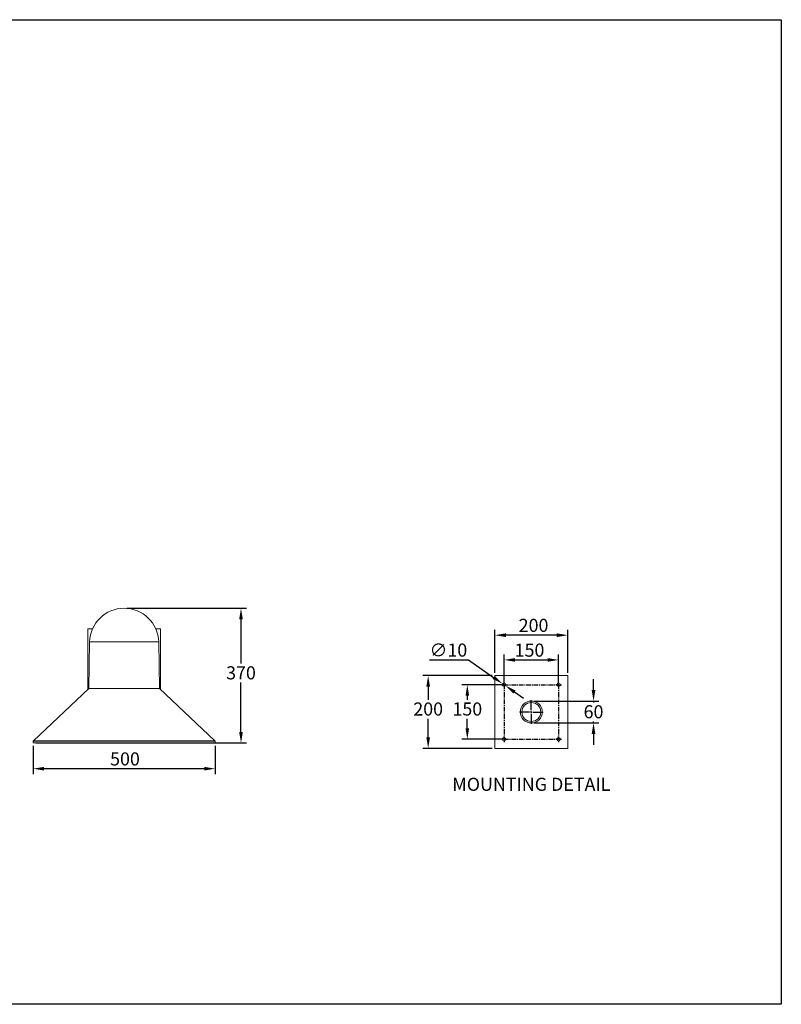
# Model space of a CAD drawing. Units: millimetres. Extents: x 4391 to 8091, y 1126 to 3831.
# Drawn here: x 5999 to 8091, y 1126 to 3831 of the extents above; entities that cross this region are included whole.
import ezdxf

# ---------------------------------------------------------------- set-up
doc = ezdxf.new("R2010")
doc.units = ezdxf.units.MM
doc.header["$PDSIZE"] = -1
doc.linetypes.add('CENTERX2', pattern=[20.32, 12.7, -2.54, 2.54, -2.54])
doc.layers.add('FORMAT', color=7, linetype='Continuous')
doc.styles.get("Standard").update_dxf_attribs({"font": 'univer.TTF'})
doc.dimstyles.new('1', dxfattribs={"dimscale": 12, "dimtxt": 1.3, "dimasz": 0.1, "dimexe": 1.25, "dimexo": 0.625, "dimtad": 1, "dimtih": 1, "dimtoh": 1, "dimdec": 0, "dimzin": 0, "dimdsep": 46, "dimlunit": 6, "dimtxsty": 'Standard', "dimcen": 0.5, "dimclrd": 5, "dimclre": 5, "dimclrt": 2, "dimadec": 0, "dimazin": 0, "dimtfac": 1, "dimtdec": 0, "dimtmove": 0, "dimatfit": 3, "dimfxl": 0, "dimtolj": 1, "dimtzin": 0, "dimarcsym": 0})
doc.dimstyles.new('1$0', dxfattribs={"dimscale": 12, "dimtxt": 3, "dimasz": 2.5, "dimexe": 1.25, "dimexo": 0.625, "dimtad": 1, "dimtih": 1, "dimtoh": 1, "dimdec": 0, "dimzin": 0, "dimdsep": 46, "dimlunit": 6, "dimtxsty": 'Standard', "dimcen": 0.5, "dimclrd": 5, "dimclre": 5, "dimclrt": 2, "dimadec": 0, "dimazin": 0, "dimtfac": 1, "dimtdec": 0, "dimtmove": 0, "dimatfit": 3, "dimfxl": 0, "dimtolj": 1, "dimtzin": 0, "dimarcsym": 0})

# ---------------------------------------------------------------- blocks, each defined once
blk = doc.blocks.new('*D98')
at = {"color": 5, "lineweight": -2}
for p, q in [((6035.9, 1836.7), (6035.9, 1758.5)), ((6535.9, 1836.7), (6535.9, 1758.5)), ((6505.9, 1773.5), (6065.9, 1773.5))]:
    blk.add_line(p, q, dxfattribs=at)
at = {"color": 5}
for points in [[(6065.9, 1778.5), (6065.9, 1768.5), (6035.9, 1773.5)], [(6505.9, 1778.5), (6505.9, 1768.5), (6535.9, 1773.5)]]:
    blk.add_solid(points, dxfattribs=at)
at = {"layer": 'Defpoints', "color": 0}
for p in [(6035.9, 1844.2), (6535.9, 1844.2), (6035.9, 1773.5)]:
    blk.add_point(p, dxfattribs=at)
at = {"color": 2, "insert": (6288.2, 1818.4), "char_height": 36, "attachment_point": 2}
blk.add_mtext('\\A1;500', dxfattribs=at)
blk = doc.blocks.new('*D99')
at = {"color": 5, "lineweight": -2}
for p, q in [((6293.4, 2214.2), (6621.9, 2214.2)), ((6606.9, 2184.2), (6606.9, 2062.4)), ((6606.9, 1874.2), (6606.9, 2010)), ((6043.4, 1844.2), (6621.9, 1844.2))]:
    blk.add_line(p, q, dxfattribs=at)
at = {"color": 5}
for points in [[(6601.9, 2184.2), (6611.9, 2184.2), (6606.9, 2214.2)], [(6601.9, 1874.2), (6611.9, 1874.2), (6606.9, 1844.2)]]:
    blk.add_solid(points, dxfattribs=at)
at = {"layer": 'Defpoints', "color": 0}
for p in [(6285.9, 2214.2), (6606.9, 2214.2), (6035.9, 1844.2)]:
    blk.add_point(p, dxfattribs=at)
at = {"color": 2, "insert": (6606.9, 2054.9), "char_height": 36, "attachment_point": 2}
blk.add_mtext('\\A1;370', dxfattribs=at)
blk = doc.blocks.new('*D87')
at = {"color": 5, "lineweight": -2}
for p, q in [((7322.1, 2004.3), (7213.7, 2004.3)), ((7228.7, 1974.3), (7228.7, 1963)), ((7228.7, 1884.3), (7228.7, 1910.6)), ((7322.1, 1854.3), (7213.7, 1854.3))]:
    blk.add_line(p, q, dxfattribs=at)
at = {"color": 5}
for points in [[(7223.7, 1974.3), (7233.7, 1974.3), (7228.7, 2004.3)], [(7223.7, 1884.3), (7233.7, 1884.3), (7228.7, 1854.3)]]:
    blk.add_solid(points, dxfattribs=at)
at = {"layer": 'Defpoints', "color": 0}
for p in [(7329.6, 2004.3), (7228.7, 1854.3), (7329.6, 1854.3)]:
    blk.add_point(p, dxfattribs=at)
at = {"color": 2, "insert": (7228.7, 1955.5), "char_height": 36, "attachment_point": 2}
blk.add_mtext('\\A1;150', dxfattribs=at)
blk = doc.blocks.new('*D88')
at = {"color": 5, "lineweight": -2}
for p, q in [((7329.6, 2011.8), (7329.6, 2087.4)), ((7479.6, 2011.8), (7479.6, 2087.4)), ((7359.6, 2072.4), (7449.6, 2072.4))]:
    blk.add_line(p, q, dxfattribs=at)
at = {"color": 5}
for points in [[(7359.6, 2077.4), (7359.6, 2067.4), (7329.6, 2072.4)], [(7449.6, 2077.4), (7449.6, 2067.4), (7479.6, 2072.4)]]:
    blk.add_solid(points, dxfattribs=at)
at = {"layer": 'Defpoints', "color": 0}
for p in [(7479.6, 2072.4), (7329.6, 2004.3), (7479.6, 2004.3)]:
    blk.add_point(p, dxfattribs=at)
at = {"color": 2, "insert": (7399.6, 2117.3), "char_height": 36, "attachment_point": 2}
blk.add_mtext('\\A1;150', dxfattribs=at)
blk = doc.blocks.new('*D89')
at = {"color": 5, "lineweight": -2}
for p, q in [((7297.1, 2029.3), (7106.2, 2029.3)), ((7121.2, 1999.3), (7121.2, 1963)), ((7121.2, 1859.3), (7121.2, 1910.6)), ((7297.1, 1829.3), (7106.2, 1829.3))]:
    blk.add_line(p, q, dxfattribs=at)
at = {"color": 5}
for points in [[(7116.2, 1999.3), (7126.2, 1999.3), (7121.2, 2029.3)], [(7116.2, 1859.3), (7126.2, 1859.3), (7121.2, 1829.3)]]:
    blk.add_solid(points, dxfattribs=at)
at = {"layer": 'Defpoints', "color": 0}
for p in [(7304.6, 2029.3), (7121.2, 1829.3), (7304.6, 1829.3)]:
    blk.add_point(p, dxfattribs=at)
at = {"color": 2, "insert": (7121.2, 1955.5), "char_height": 36, "attachment_point": 2}
blk.add_mtext('\\A1;200', dxfattribs=at)
blk = doc.blocks.new('*D90')
at = {"color": 5, "lineweight": -2}
for p, q in [((7304.6, 2036.8), (7304.6, 2155.3)), ((7474.6, 2140.3), (7334.6, 2140.3)), ((7504.6, 2036.8), (7504.6, 2155.3))]:
    blk.add_line(p, q, dxfattribs=at)
at = {"color": 5}
for points in [[(7334.6, 2145.3), (7334.6, 2135.3), (7304.6, 2140.3)], [(7474.6, 2145.3), (7474.6, 2135.3), (7504.6, 2140.3)]]:
    blk.add_solid(points, dxfattribs=at)
at = {"layer": 'Defpoints', "color": 0}
for p in [(7304.6, 2140.3), (7304.6, 2029.3), (7504.6, 2029.3)]:
    blk.add_point(p, dxfattribs=at)
at = {"color": 2, "insert": (7410.7, 2185.3), "char_height": 36, "attachment_point": 2}
blk.add_mtext('\\A1;200', dxfattribs=at)
blk = doc.blocks.new('*D91')
at = {"color": 5, "lineweight": -2}
for p, q in [((7575.5, 1989.3), (7575.5, 2019.3)), ((7412.1, 1959.3), (7590.5, 1959.3)), ((7575.5, 1959.3), (7575.5, 1955.5)), ((7412.1, 1899.3), (7590.5, 1899.3)), ((7575.5, 1899.3), (7575.5, 1903.1)), ((7575.5, 1869.3), (7575.5, 1839.3))]:
    blk.add_line(p, q, dxfattribs=at)
at = {"color": 5}
for points in [[(7570.5, 1989.3), (7580.5, 1989.3), (7575.5, 1959.3)], [(7570.5, 1869.3), (7580.5, 1869.3), (7575.5, 1899.3)]]:
    blk.add_solid(points, dxfattribs=at)
at = {"layer": 'Defpoints', "color": 0}
for p in [(7404.6, 1959.3), (7404.6, 1899.3), (7575.5, 1899.3)]:
    blk.add_point(p, dxfattribs=at)
at = {"color": 2, "insert": (7575.5, 1948), "char_height": 36, "attachment_point": 2}
blk.add_mtext('\\A1;60', dxfattribs=at)
blk = doc.blocks.new('*D92')
at = {"color": 5, "lineweight": -2}
for p, q in [((7124.9, 2072.4), (7232, 2072.4)), ((7232, 2072.4), (7300.9, 2024.3)), ((7333.7, 2001.5), (7325.5, 2007.2)), ((7358.3, 1984.3), (7382.9, 1967.1))]:
    blk.add_line(p, q, dxfattribs=at)
at = {"color": 5}
for points in [[(7303.8, 2028.4), (7298, 2020.2), (7325.5, 2007.2)], [(7361.2, 1988.4), (7355.4, 1980.2), (7333.7, 2001.5)]]:
    blk.add_solid(points, dxfattribs=at)
at = {"layer": 'Defpoints', "color": 0}
for p in [(7325.5, 2007.2), (7333.7, 2001.5)]:
    blk.add_point(p, dxfattribs=at)
at = {"color": 2, "insert": (7124.9, 2117.4), "char_height": 36, "attachment_point": 1}
blk.add_mtext('\\A1;∅10', dxfattribs=at)
blk = doc.blocks.new('SW_CENTERMARKSYMBOL_0')
at = {"layer": 'FORMAT', "color": 0}
for p, q in [((-0.5, 0), (-0.75, 0)), ((0, 0), (-0.25, 0)), ((0, 0.5), (0, 0.75)), ((0, 0), (0, 0.25)), ((0, 0), (0, -0.25)), ((0, 0), (0.25, 0)), ((0.5, 0), (0.75, 0)), ((0, -0.5), (0, -0.75))]:
    blk.add_line(p, q, dxfattribs=at)
blk = doc.blocks.new('SW_CENTERMARKSYMBOL_1')
at = {"layer": 'FORMAT', "color": 0}
for p, q in [((-0.5, 0), (-0.75, 0)), ((0, 0), (-0.25, 0)), ((0, 0.5), (0, 0.75)), ((0, 0), (0, 0.25)), ((0, 0), (0, -0.25)), ((0, 0), (0.25, 0)), ((0.5, 0), (0.75, 0)), ((0, -0.5), (0, -0.75))]:
    blk.add_line(p, q, dxfattribs=at)
blk = doc.blocks.new('SW_CENTERMARKSYMBOL_2')
at = {"layer": 'FORMAT', "color": 0}
for p, q in [((-0.5, 0), (-0.75, 0)), ((0, 0), (-0.25, 0)), ((0, 0.5), (0, 0.75)), ((0, 0), (0, 0.25)), ((0, 0), (0, -0.25)), ((0, 0), (0.25, 0)), ((0.5, 0), (0.75, 0)), ((0, -0.5), (0, -0.75))]:
    blk.add_line(p, q, dxfattribs=at)
blk = doc.blocks.new('SW_CENTERMARKSYMBOL_3')
at = {"layer": 'FORMAT', "color": 0}
for p, q in [((-0.5, 0), (-0.75, 0)), ((0, 0), (-0.25, 0)), ((0, 0.5), (0, 0.75)), ((0, 0), (0, 0.25)), ((0, 0), (0, -0.25)), ((0, 0), (0.25, 0)), ((0.5, 0), (0.75, 0)), ((0, -0.5), (0, -0.75))]:
    blk.add_line(p, q, dxfattribs=at)
blk = doc.blocks.new('SW_CENTERMARKSYMBOL_4')
at = {"layer": 'FORMAT', "color": 0}
for p, q in [((0, 0.5), (0, 3.25)), ((-0.5, 0), (-3.25, 0)), ((0, 0), (-0.25, 0)), ((0, 0), (0, 0.25)), ((0, 0), (0, -0.25)), ((0, 0), (0.25, 0)), ((0.5, 0), (3.25, 0)), ((0, -0.5), (0, -3.25))]:
    blk.add_line(p, q, dxfattribs=at)

msp = doc.modelspace()

# ---------------------------------------------------------------- linework, layer by layer
at = {"color": 7, "linetype": 'Continuous', "lineweight": 15}
for p, q in [((6199.3, 2158.2), (6185.9, 2158.2)), ((6185.9, 2158.2), (6185.9, 1991.6)), ((6385.9, 2158.2), (6372.6, 2158.2)), ((6385.9, 1991.6), (6385.9, 2158.2)), ((6190.9, 2122.2), (6188.7, 1994.2)), ((6190.9, 2122.2), (6285.9, 2122.2)), ((6285.9, 2122.2), (6380.9, 2122.2)), ((6383.2, 1994.2), (6380.9, 2122.2)), ((7504.6, 2029.3), (7304.6, 2029.3)), ((7304.6, 2029.3), (7304.6, 1829.3)), ((7504.6, 1829.3), (7504.6, 2029.3)), ((6188.7, 1994.2), (6036.5, 1850)), ((6188.7, 1994.2), (6285.9, 1994.2)), ((6383.2, 1994.2), (6188.7, 1994.2)), ((6285.9, 1994.2), (6383.2, 1994.2)), ((6535.3, 1850), (6383.2, 1994.2)), ((6036.2, 1849.3), (6035.9, 1844.2)), ((6535.9, 1844.2), (6035.9, 1844.2)), ((6285.9, 1849.3), (6036.2, 1849.3)), ((6036.5, 1850), (6285.9, 1850)), ((6258.3, 1844.2), (6258.4, 1843.7)), ((6258.4, 1843.7), (6258.4, 1844.2)), ((6261.2, 1843.7), (6258.4, 1843.7)), ((6258.4, 1843.7), (6258.4, 1843.7)), ((6261.2, 1843.7), (6261.1, 1844.2)), ((6261.4, 1843.7), (6261.2, 1843.7)), ((6261.4, 1843.7), (6261.4, 1844.2)), ((6264.3, 1843.7), (6261.4, 1843.7)), ((6264.3, 1843.7), (6264.3, 1844.2)), ((6264.6, 1843.7), (6264.3, 1843.7)), ((6264.6, 1843.7), (6264.6, 1844.2)), ((6265.1, 1843.7), (6264.6, 1843.7)), ((6265.1, 1843.7), (6265.1, 1844.2)), ((6265.4, 1843.7), (6265.1, 1843.7)), ((6265.4, 1843.7), (6265.4, 1844.2)), ((6265.7, 1844.2), (6265.7, 1843.7)), ((6265.8, 1843.7), (6265.7, 1844.2)), ((6265.8, 1843.7), (6265.7, 1843.7)), ((6267.4, 1843.7), (6265.8, 1843.7)), ((6267.4, 1843.7), (6267.4, 1844.2)), ((6267.6, 1843.7), (6267.4, 1843.7)), ((6267.6, 1843.7), (6267.6, 1844.2)), ((6267.8, 1843.7), (6267.6, 1843.7)), ((6267.7, 1844.2), (6267.8, 1843.7)), ((6267.8, 1843.7), (6267.7, 1844.2)), ((6268.5, 1843.7), (6267.8, 1843.7)), ((6267.8, 1843.7), (6267.8, 1843.7)), ((6268.5, 1843.7), (6268.5, 1844.2)), ((6268.8, 1843.7), (6268.5, 1843.7)), ((6268.8, 1843.7), (6268.8, 1844.2)), ((6272, 1843.7), (6268.8, 1843.7)), ((6272, 1843.7), (6272, 1844.2)), ((6272.1, 1843.7), (6272, 1843.7)), ((6272.1, 1843.7), (6272.1, 1844.2)), ((6272.3, 1843.7), (6272.3, 1844.2)), ((6272.3, 1843.7), (6272.3, 1844.2)), ((6272.4, 1843.7), (6272.3, 1843.7)), ((6272.3, 1843.7), (6272.3, 1843.7)), ((6272.5, 1843.7), (6272.4, 1844.2)), ((6272.4, 1843.7), (6272.4, 1844.2)), ((6272.5, 1843.7), (6272.4, 1843.7)), ((6272.6, 1843.7), (6272.5, 1844.2)), ((6272.6, 1843.7), (6272.5, 1843.7)), ((6272.7, 1843.7), (6272.6, 1843.7)), ((6272.7, 1843.7), (6272.7, 1844.2)), ((6272.9, 1843.7), (6272.7, 1843.7)), ((6272.9, 1843.7), (6272.8, 1844.2)), ((6273, 1843.7), (6272.9, 1843.7)), ((6273, 1843.7), (6273, 1844.2)), ((6273.3, 1843.7), (6273, 1843.7)), ((6273.3, 1843.7), (6273.2, 1844.2)), ((6273.5, 1843.7), (6273.3, 1843.7)), ((6273.5, 1843.7), (6273.5, 1844.2)), ((6273.7, 1843.7), (6273.5, 1843.7)), ((6273.7, 1843.7), (6273.7, 1844.2)), ((6274, 1843.7), (6273.7, 1843.7)), ((6274, 1843.7), (6274, 1844.2)), ((6274.3, 1843.7), (6274, 1843.7)), ((6274.3, 1843.7), (6274.3, 1844.2)), ((6274.6, 1843.7), (6274.3, 1843.7)), ((6274.6, 1843.7), (6274.6, 1844.2)), ((6275, 1843.7), (6274.6, 1843.7)), ((6275, 1843.7), (6275, 1844.2)), ((6275.3, 1843.7), (6275, 1843.7)), ((6275.3, 1843.7), (6275.3, 1844.2)), ((6275.7, 1843.7), (6275.3, 1843.7)), ((6275.7, 1843.7), (6275.7, 1844.2)), ((6276.1, 1843.7), (6275.7, 1843.7)), ((6276.1, 1843.7), (6276.1, 1844.2)), ((6276.6, 1843.7), (6276.1, 1843.7)), ((6276.6, 1843.7), (6276.6, 1844.2)), ((6277, 1843.7), (6276.6, 1843.7)), ((6277, 1843.7), (6277, 1844.2)), ((6277.5, 1843.7), (6277, 1843.7)), ((6277.5, 1843.7), (6277.5, 1844.2)), ((6278.6, 1843.7), (6277.5, 1843.7)), ((6278.6, 1843.7), (6278.6, 1844.2)), ((6279.2, 1843.7), (6278.6, 1843.7)), ((6279.2, 1843.7), (6279.2, 1844.2)), ((6279.8, 1843.7), (6279.2, 1843.7)), ((6279.8, 1843.7), (6279.8, 1844.2)), ((6280.4, 1843.7), (6279.8, 1843.7)), ((6280.4, 1843.7), (6280.4, 1844.2)), ((6280.8, 1843.7), (6280.4, 1843.7)), ((6280.8, 1843.7), (6280.8, 1844.2)), ((6281.3, 1843.7), (6280.8, 1843.7)), ((6281.3, 1843.7), (6281.3, 1844.2)), ((6281.6, 1843.7), (6281.3, 1843.7)), ((6281.6, 1843.7), (6281.7, 1844.2)), ((6282, 1843.7), (6281.6, 1843.7)), ((6282, 1843.7), (6282, 1844.2)), ((6282.1, 1843.7), (6282, 1843.7)), ((6282.1, 1843.7), (6282.1, 1844.2)), ((6282.1, 1843.7), (6282.1, 1844.2)), ((6284.4, 1843.7), (6282.1, 1843.7)), ((6282.1, 1843.7), (6282.1, 1843.7)), ((6284.4, 1843.7), (6284.4, 1844.2)), ((6284.7, 1843.7), (6284.4, 1843.7)), ((6284.7, 1843.7), (6284.7, 1844.2)), ((6288.1, 1843.7), (6284.7, 1843.7)), ((6285.9, 1850), (6535.3, 1850)), ((6535.6, 1849.3), (6285.9, 1849.3)), ((6288.1, 1843.7), (6288.1, 1844.2)), ((6288.4, 1843.7), (6288.1, 1843.7)), ((6288.4, 1843.7), (6288.4, 1844.2)), ((6288.8, 1843.7), (6288.4, 1843.7)), ((6288.8, 1843.7), (6288.8, 1844.2)), ((6290.6, 1843.7), (6288.8, 1843.7)), ((6290.6, 1843.7), (6290.6, 1844.2)), ((6290.8, 1843.7), (6290.6, 1843.7)), ((6290.8, 1843.7), (6290.8, 1844.2)), ((6294.4, 1843.7), (6290.8, 1843.7)), ((6294.4, 1843.7), (6294.4, 1844.2)), ((6294.7, 1843.7), (6294.4, 1843.7)), ((6294.7, 1843.7), (6294.7, 1844.2)), ((6298.7, 1843.7), (6294.7, 1843.7)), ((6298.7, 1843.7), (6298.7, 1844.2)), ((6298.9, 1843.7), (6298.7, 1843.7)), ((6298.9, 1843.7), (6298.9, 1844.2)), ((6302, 1843.7), (6298.9, 1843.7)), ((6302, 1843.7), (6302, 1844.2)), ((6302.3, 1843.7), (6302, 1843.7)), ((6302.3, 1843.7), (6302.3, 1844.2)), ((6303.1, 1844.2), (6303.1, 1843.7)), ((6303.1, 1843.7), (6303.1, 1844.2)), ((6305.8, 1843.7), (6303.1, 1843.7)), ((6303.1, 1843.7), (6303.1, 1843.7)), ((6305.8, 1843.7), (6305.8, 1844.2)), ((6306.1, 1843.7), (6305.8, 1843.7)), ((6306.1, 1843.7), (6306.1, 1844.2)), ((6308.9, 1843.7), (6306.1, 1843.7)), ((6308.9, 1843.7), (6308.9, 1844.2)), ((6309.1, 1843.7), (6308.9, 1843.7)), ((6309.1, 1843.7), (6309.1, 1844.2)), ((6309.3, 1843.7), (6309.1, 1843.7)), ((6309.3, 1843.7), (6309.3, 1844.2)), ((6309.9, 1843.7), (6309.3, 1843.7)), ((6309.9, 1843.7), (6309.9, 1844.2)), ((6310.5, 1843.7), (6309.9, 1843.7)), ((6310.5, 1843.7), (6310.5, 1844.2)), ((6310.8, 1843.7), (6310.5, 1843.7)), ((6310.8, 1843.7), (6310.8, 1844.2)), ((6313.5, 1843.7), (6310.8, 1843.7)), ((6313.5, 1843.7), (6313.5, 1844.2)), ((6313.7, 1843.7), (6313.5, 1843.7)), ((6313.7, 1843.7), (6313.8, 1844.2)), ((6535.9, 1844.2), (6535.6, 1849.3)), ((7304.6, 1829.3), (7504.6, 1829.3))]:
    msp.add_line(p, q, dxfattribs=at)
at = {"color": 1}
msp.add_lwpolyline([(4390.6, 3831.1), (8091.4, 3831.1), (8091.4, 1126.3), (4390.6, 1126.3)], close=True, dxfattribs=at)
at = {"color": 7, "linetype": 'Continuous', "lineweight": 15}
for centre, radius in [((7329.6, 2004.3), 5), ((7479.6, 2004.3), 5), ((7404.6, 1929.3), 30), ((7404.6, 1929.3), 26), ((7329.6, 1854.3), 5), ((7479.6, 1854.3), 5)]:
    msp.add_circle(centre, radius, dxfattribs=at)
for centre, radius, start, end in [((6285.9, 2119.1), 95.1, 1.8477, 178.1523), ((6037.2, 1849.3), 1, 133.4517, 177), ((6534.7, 1849.3), 1, 3, 46.5483)]:
    msp.add_arc(centre, radius, start, end, dxfattribs=at)
at = {"layer": 'FORMAT', "color": 1, "linetype": 'CENTERX2'}
for p, q in [((7329.6, 2004.3), (7479.6, 2004.3)), ((7329.6, 2004.3), (7329.6, 1854.3)), ((7479.6, 2004.3), (7479.6, 1854.3)), ((7329.6, 1854.3), (7479.6, 1854.3))]:
    msp.add_line(p, q, dxfattribs=at)

# ---------------------------------------------------------------- block references
at = {"layer": 'FORMAT', "color": 7, "xscale": 10, "yscale": 10, "zscale": 10}
for name, p in [('SW_CENTERMARKSYMBOL_3', (7329.6, 2004.3)), ('SW_CENTERMARKSYMBOL_2', (7479.6, 2004.3)), ('SW_CENTERMARKSYMBOL_0', (7329.6, 1854.3)), ('SW_CENTERMARKSYMBOL_1', (7479.6, 1854.3))]:
    msp.add_blockref(name, p, dxfattribs=at)
at = {"layer": 'FORMAT', "color": 5, "xscale": 10, "yscale": 10, "zscale": 10}
msp.add_blockref('SW_CENTERMARKSYMBOL_4', (7404.6, 1929.3), dxfattribs=at)

# ---------------------------------------------------------------- texts
at = {"color": 2, "insert": (7404.6, 1748.7), "char_height": 36, "attachment_point": 2}
msp.add_mtext('{\\fUnivers|b0|i0|c238|p34;MOUNTING DETAIL}', dxfattribs=at)

# ---------------------------------------------------------------- dimensions: what is measured, and where the dimension line sits
for base, p1, p2, picture, middle in [((6606.9, 2214.2), (6035.9, 1844.2), (6285.9, 2214.2), '*D99', (6606.9, 2036.2)), ((7121.2, 1829.3), (7304.6, 2029.3), (7304.6, 1829.3), '*D89', (7121.2, 1936.8)), ((7228.7, 1854.3), (7329.6, 2004.3), (7329.6, 1854.3), '*D87', (7228.7, 1936.8)), ((7575.5, 1899.3), (7404.6, 1959.3), (7404.6, 1899.3), '*D91', (7575.5, 1929.3))]:
    dim = msp.add_linear_dim(base=base, p1=p1, p2=p2, angle=90, dimstyle='1$0')
    dim.commit()
    dim.dimension.update_dxf_attribs({"geometry": picture, "text_midpoint": middle, "dimtype": 160})
for base, p1, p2, picture, middle in [((7304.6, 2140.3), (7504.6, 2029.3), (7304.6, 2029.3), '*D90', (7410.7, 2140.3)), ((7479.6, 2072.4), (7329.6, 2004.3), (7479.6, 2004.3), '*D88', (7399.6, 2072.4)), ((6035.9, 1773.5), (6535.9, 1844.2), (6035.9, 1844.2), '*D98', (6288.2, 1773.5))]:
    dim = msp.add_linear_dim(base=base, p1=p1, p2=p2, dimstyle='1$0')
    dim.commit()
    dim.dimension.update_dxf_attribs({"geometry": picture, "text_midpoint": middle, "dimtype": 160})
dim = msp.add_diameter_dim_2p(p1=(7333.7, 2001.5), p2=(7325.5, 2007.2), dimstyle='1', override={"dimtxt": 3, "dimasz": 2.5})
dim.commit()
dim.dimension.update_dxf_attribs({"geometry": '*D92', "text_midpoint": (7174.7, 2072.4), "dimtype": 163})

doc.saveas('drawing.dxf')
